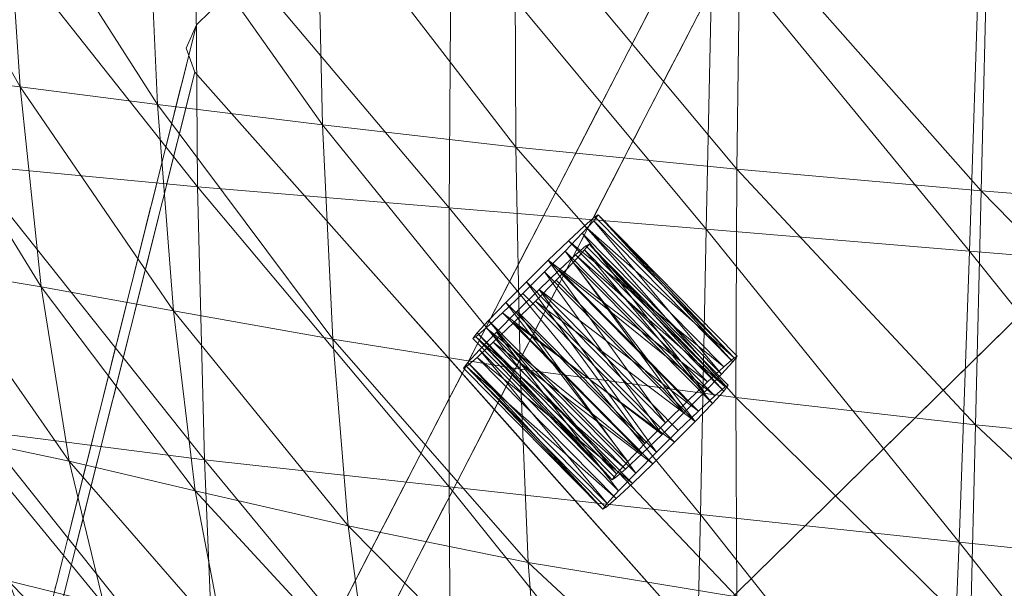
# Model space of a CAD drawing. Units: inches. Extents: x 0 to 204, y 0 to 264.
# Drawn here: x 89 to 91, y 155 to 156 of the extents above; entities that cross this region are included whole.
import ezdxf

# ---------------------------------------------------------------- set-up
doc = ezdxf.new("R2010")
doc.units = ezdxf.units.IN
doc.header["$MEASUREMENT"] = 0
doc.layers.get('0').update_dxf_attribs({"color": 10})

# ---------------------------------------------------------------- blocks, each defined once
blk = doc.blocks.new('CIAO-5U-3D')
at = {"lineweight": 18}
for points, invisible_edges in [([(-4.9405, -7.9255, 28.313), (-5.89, -6.8648, 28.313), (-7.5285, -8.4741, 28.313), (-6.5791, -9.5348, 28.313)], 5), ([(-7.0443, -8.5012, 18.3032), (-6.2405, -7.5443, 21.6398), (-6.4158, -7.884, 18.3032)], 13), ([(-7.5842, -8.6963, 24.9764), (-7.5285, -8.4741, 28.313), (-6.8603, -7.8178, 28.313)], 12), ([(-6.591, -8.2237, 14.9667), (-7.1191, -8.7293, 15.2237), (-6.4158, -7.884, 18.3032)], 3), ([(-6.591, -8.2237, 14.9667), (-6.785, -8.5997, 11.2735), (-7.2543, -9.017, 12.1389)], 14), ([(-7.0218, -8.2367, 23.1298), (-7.6459, -8.9423, 21.2832), (-7.5842, -8.6963, 24.9764)], 13), ([(-6.723, -8.6581, 10.7305), (-6.5385, -8.3005, 14.2427), (-6.3406, -8.6707, 13.3293)], 14), ([(-6.7208, -8.4752, 12.4961), (-6.7092, -8.4529, 12.7158), (-6.6902, -8.4605, 12.4773), (-6.7323, -8.4976, 12.2764)], 6), ([(-6.6302, -8.4784, 12.4961), (-6.6418, -8.5007, 12.2764), (-6.6587, -8.4623, 12.4773), (-6.6187, -8.456, 12.7158)], 6), ([(-7.5285, -8.4741, 28.313), (-7.5472, -8.5165, 28.313), (-7.5315, -8.5602, 28.313), (-6.5791, -9.5348, 28.313)], 12), ([(-7.5472, -8.5165, 28.313), (-7.5285, -8.4741, 28.313), (-7.5322, -8.4887, 28.0933)], 12), ([(-7.5359, -8.5034, 27.8736), (-7.5472, -8.515, 27.9835), (-7.5322, -8.4887, 28.0933)], 3), ([(-6.7439, -8.52, 12.0567), (-6.7323, -8.4976, 12.2764), (-6.7136, -8.5036, 12.0567), (-6.7554, -8.5423, 11.837)], 6), ([(-6.6798, -8.5032, 12.0755), (-6.6418, -8.5007, 12.2764), (-6.6533, -8.5231, 12.0567), (-6.6649, -8.5455, 11.837)], 9), ([(-7.5432, -8.5326, 27.4343), (-7.5469, -8.5472, 27.2146), (-7.5598, -8.5613, 27.4696), (-7.5395, -8.518, 27.6539)], 6), ([(-7.5582, -8.5604, 27.6539), (-7.5359, -8.5034, 27.8736), (-7.5395, -8.518, 27.6539)], 13), ([(-7.5315, -8.5602, 28.313), (-7.5472, -8.5165, 28.313), (-7.5352, -8.5748, 28.0933)], 2), ([(-7.5505, -8.5619, 26.9949), (-7.5542, -8.5765, 26.7752), (-7.5674, -8.5916, 27.0303), (-7.5469, -8.5472, 27.2146)], 6), ([(-7.5352, -8.5748, 28.0933), (-7.5527, -8.5421, 27.9835), (-7.5388, -8.5894, 27.8736)], 3), ([(-6.7344, -8.5461, 11.6361), (-6.7785, -8.5871, 11.3977), (-6.7669, -8.5647, 11.6174), (-6.7554, -8.5423, 11.837)], 9), ([(-6.7029, -8.5479, 11.6361), (-6.6649, -8.5455, 11.837), (-6.6764, -8.5678, 11.6174), (-6.6879, -8.5902, 11.3977)], 9), ([(-7.5315, -8.5602, 28.313), (-7.5901, -8.7941, 24.8008), (-7.2841, -9.0718, 25.5884)], 14), ([(-7.5425, -8.6041, 27.6539), (-7.5388, -8.5894, 27.8736), (-7.5582, -8.5604, 27.6539)], 14), ([(-6.6696, -9.5317, 28.313), (-6.625, -9.5527, 28.313), (-6.5791, -9.5348, 28.313), (-7.5315, -8.5602, 28.313)], 4), ([(-7.2841, -9.0718, 25.5884), (-7.203, -8.9305, 28.313), (-7.5315, -8.5602, 28.313)], 13), ([(-7.5579, -8.5911, 26.5555), (-7.5615, -8.6058, 26.3359), (-7.5746, -8.6201, 26.5555), (-7.5542, -8.5765, 26.7752)], 6), ([(-7.5462, -8.6187, 27.4343), (-7.5425, -8.6041, 27.6539), (-7.5596, -8.5895, 27.4696), (-7.5498, -8.6333, 27.2146)], 6), ([(-6.7592, -8.5874, 11.2399), (-6.8016, -8.6318, 10.9583), (-6.79, -8.6094, 11.178), (-6.7785, -8.5871, 11.3977)], 9), ([(-5.6089, -8.582, 28.313), (-6.094, -9.0584, 28.313), (-6.2946, -9.4289, 23.3072)], 14), ([(-7.5615, -8.6058, 26.3359), (-7.5652, -8.6204, 26.1162), (-7.5802, -8.6482, 26.3359)], 14), ([(-6.979, -8.9757, 7.5804), (-7.2864, -9.2111, 8.9021), (-6.785, -8.5997, 11.2735)], 3), ([(-6.6995, -8.6126, 11.178), (-6.711, -8.6349, 10.9583), (-6.7291, -8.5918, 11.1968), (-6.6879, -8.5902, 11.3977)], 6), ([(-7.582, -8.6509, 26.0063), (-7.5652, -8.6204, 26.1162), (-7.5689, -8.635, 25.8965)], 13), ([(-7.5572, -8.6626, 26.7752), (-7.5535, -8.6479, 26.9949), (-7.5729, -8.6189, 26.7752)], 14), ([(-7.565, -8.6164, 27.1047), (-7.5535, -8.6479, 26.9949), (-7.5498, -8.6333, 27.2146)], 13), ([(-7.5904, -8.6831, 25.6415), (-7.5689, -8.635, 25.8965), (-7.5725, -8.6497, 25.6768), (-7.5762, -8.6643, 25.4572)], 9), ([(-6.7805, -8.6356, 10.7574), (-6.8246, -8.6765, 10.519), (-6.8131, -8.6542, 10.7386), (-6.8016, -8.6318, 10.9583)], 9), ([(-6.7226, -8.6573, 10.7386), (-6.7341, -8.6797, 10.519), (-6.7491, -8.6374, 10.7574), (-6.711, -8.6349, 10.9583)], 6), ([(-7.5754, -8.6527, 26.5202), (-7.5645, -8.6918, 26.3359), (-7.5608, -8.6772, 26.5555), (-7.5572, -8.6626, 26.7752)], 9), ([(-6.9075, -9.0157, 7.2184), (-6.723, -8.6581, 10.7305), (-6.5914, -9.2356, 8.066), (-6.9997, -9.1945, 5.4623)], 6), ([(-7.5951, -8.7024, 25.2728), (-7.5762, -8.6643, 25.4572), (-7.5799, -8.6789, 25.2375), (-7.5835, -8.6935, 25.0178)], 9), ([(-7.5682, -8.7065, 26.1162), (-7.5645, -8.6918, 26.3359), (-7.584, -8.6756, 26.0808), (-7.5718, -8.7211, 25.8965)], 6), ([(-6.8053, -8.6769, 10.3612), (-6.8477, -8.7213, 10.0796), (-6.8362, -8.6989, 10.2993), (-6.8246, -8.6765, 10.519)], 9), ([(-7.5872, -8.7082, 24.7981), (-7.5909, -8.7228, 24.5784), (-7.6039, -8.7371, 24.7981), (-7.5835, -8.6935, 25.0178)], 6), ([(-6.7456, -8.702, 10.2993), (-6.7572, -8.7244, 10.0796), (-6.7753, -8.6812, 10.3181), (-6.7341, -8.6797, 10.519)], 6), ([(-7.5901, -8.7112, 25.6415), (-7.5792, -8.7504, 25.4572), (-7.5755, -8.7357, 25.6768), (-7.5718, -8.7211, 25.8965)], 9), ([(-7.5945, -8.7374, 24.3588), (-7.5982, -8.7521, 24.1391), (-7.6112, -8.7664, 24.3588), (-7.5909, -8.7228, 24.5784)], 6), ([(-6.8593, -8.7436, 9.8599), (-6.8477, -8.7213, 10.0796), (-6.8316, -8.7295, 9.8411), (-6.8708, -8.766, 9.6403)], 6), ([(-6.7687, -8.7468, 9.8599), (-6.7803, -8.7691, 9.6403), (-6.7978, -8.7283, 9.8599), (-6.7572, -8.7244, 10.0796)], 6), ([(-7.7045, -9.1763, 17.7684), (-7.6459, -8.9423, 21.2832), (-7.3547, -8.7446, 19.5258)], 14), ([(-7.5828, -8.765, 25.2375), (-7.5792, -8.7504, 25.4572), (-7.5975, -8.735, 25.2375), (-7.5865, -8.7796, 25.0178)], 6), ([(-7.6019, -8.7667, 23.9194), (-7.6055, -8.7813, 23.6997), (-7.6185, -8.7954, 23.9547), (-7.5982, -8.7521, 24.1391)], 6), ([(-6.8823, -8.7884, 9.4206), (-6.8708, -8.766, 9.6403), (-6.8515, -8.7735, 9.4018), (-6.8939, -8.8107, 9.2009)], 6), ([(-7.6092, -8.796, 23.48), (-7.6129, -8.8106, 23.2604), (-7.626, -8.8257, 23.5154), (-7.6055, -8.7813, 23.6997)], 6), ([(-7.6048, -8.7698, 24.7628), (-7.5938, -8.8089, 24.5784), (-7.5902, -8.7942, 24.7981), (-7.5865, -8.7796, 25.0178)], 9), ([(-6.8215, -8.7802, 9.3587), (-6.7803, -8.7691, 9.6403), (-6.7918, -8.7915, 9.4206), (-6.8033, -8.8139, 9.2009)], 9), ([(-7.6487, -9.028, 21.2887), (-7.4448, -9.1016, 23.1178), (-7.5901, -8.7941, 24.8008)], 3), ([(-7.6121, -8.799, 24.3234), (-7.6012, -8.8381, 24.1391), (-7.5975, -8.8235, 24.3588), (-7.5938, -8.8089, 24.5784)], 9), ([(-7.6318, -8.8487, 23.076), (-7.6129, -8.8106, 23.2604), (-7.6165, -8.8252, 23.0407), (-7.6202, -8.8399, 22.821)], 9), ([(-6.9054, -8.8331, 8.9812), (-6.8939, -8.8107, 9.2009), (-6.8748, -8.8183, 8.9624), (-6.9169, -8.8555, 8.7615)], 6), ([(-6.8149, -8.8362, 8.9812), (-6.8264, -8.8586, 8.7615), (-6.8433, -8.8202, 8.9624), (-6.8033, -8.8139, 9.2009)], 6), ([(-7.6202, -8.8399, 22.821), (-7.6239, -8.8545, 22.6013), (-7.6389, -8.8823, 22.821)], 14), ([(-7.6048, -8.8528, 23.9194), (-7.6012, -8.8381, 24.1391), (-7.6182, -8.8236, 23.9547), (-7.6085, -8.8674, 23.6997)], 6), ([(-7.6406, -8.885, 22.4915), (-7.6239, -8.8545, 22.6013), (-7.6275, -8.8691, 22.3816)], 13), ([(-7.6158, -8.8967, 23.2604), (-7.6122, -8.882, 23.48), (-7.6315, -8.853, 23.2604)], 14), ([(-7.6236, -8.8505, 23.5899), (-7.6122, -8.882, 23.48), (-7.6085, -8.8674, 23.6997)], 13), ([(-6.9285, -8.8778, 8.5419), (-6.9169, -8.8555, 8.7615), (-6.8976, -8.863, 8.5231), (-6.94, -8.9002, 8.3222)], 6), ([(-7.649, -8.9172, 22.1266), (-7.6275, -8.8691, 22.3816), (-7.6312, -8.8837, 22.162), (-7.6349, -8.8984, 21.9423)], 9), ([(-6.8676, -8.8697, 8.48), (-6.8264, -8.8586, 8.7615), (-6.838, -8.881, 8.5419), (-6.8495, -8.9033, 8.3222)], 9), ([(-7.6195, -8.9113, 23.0407), (-7.6158, -8.8967, 23.2604), (-7.6342, -8.8813, 23.0407), (-7.6232, -8.9259, 22.821)], 6), ([(-7.6385, -8.913, 21.7226), (-7.6422, -8.9276, 21.5029), (-7.6538, -8.9365, 21.7579), (-7.6349, -8.8984, 21.9423)], 6), ([(-7.6268, -8.9406, 22.6013), (-7.6232, -8.9259, 22.821), (-7.6426, -8.9097, 22.566), (-7.6305, -8.9552, 22.3816)], 6), ([(-6.9516, -8.9226, 8.1025), (-6.94, -8.9002, 8.3222), (-6.921, -8.9078, 8.0837), (-6.9631, -8.9449, 7.8828)], 6), ([(-6.861, -8.9257, 8.1025), (-6.8726, -8.9481, 7.8828), (-6.8895, -8.9096, 8.0837), (-6.8495, -8.9033, 8.3222)], 6), ([(-7.6611, -8.9657, 21.3186), (-7.6422, -8.9276, 21.5029), (-7.6459, -8.9423, 21.2832), (-7.6495, -8.9569, 21.0636)], 9), ([(-7.6488, -8.9453, 22.1266), (-7.6378, -8.9844, 21.9423), (-7.6342, -8.9698, 22.162), (-7.6305, -8.9552, 22.3816)], 9), ([(-6.9363, -9.2311, 28.313), (-7.203, -8.9305, 28.313), (-7.0274, -9.3605, 25.5951), (-6.6696, -9.5317, 28.313)], 6), ([(-6.9746, -8.9673, 7.6631), (-6.9631, -8.9449, 7.8828), (-6.9444, -8.9509, 7.6631), (-6.9862, -8.9897, 7.4435)], 6), ([(-7.6532, -8.9715, 20.8439), (-7.6569, -8.9862, 20.6242), (-7.6699, -9.0005, 20.8439), (-7.6495, -8.9569, 21.0636)], 6), ([(-6.9106, -8.9505, 7.6819), (-6.8726, -8.9481, 7.8828), (-6.8841, -8.9704, 7.6631), (-6.8956, -8.9928, 7.4435)], 9), ([(-7.7045, -9.1763, 17.7684), (-7.409, -8.9745, 16.0109), (-7.7632, -9.4104, 14.2535)], 3), ([(-7.6415, -8.9991, 21.7226), (-7.6378, -8.9844, 21.9423), (-7.6562, -8.9691, 21.7226), (-7.6452, -9.0137, 21.5029)], 6), ([(-7.1917, -9.3881, 3.5306), (-7.449, -9.5388, 5.5555), (-6.979, -8.9757, 7.5804)], 3), ([(-7.6605, -9.0008, 20.4045), (-7.6642, -9.0154, 20.1849), (-7.6758, -9.0243, 20.4399), (-7.6569, -8.9862, 20.6242)], 6), ([(-7.6488, -9.0283, 21.2832), (-7.6452, -9.0137, 21.5029), (-7.6635, -8.9983, 21.2832), (-7.6525, -9.043, 21.0636)], 6), ([(-6.97, -8.9979, 7.205), (-7.0093, -9.0344, 7.0041), (-6.9977, -9.012, 7.2238), (-6.9862, -8.9897, 7.4435)], 9), ([(-6.9072, -9.0152, 7.2238), (-6.9187, -9.0375, 7.0041), (-6.9362, -8.9967, 7.2238), (-6.8956, -8.9928, 7.4435)], 6), ([(-7.6678, -9.03, 19.9652), (-7.6715, -9.0447, 19.7455), (-7.6847, -9.0598, 20.0005), (-7.6642, -9.0154, 20.1849)], 6), ([(-7.4051, -9.3847, 20.3274), (-7.6487, -9.028, 21.2887), (-7.7074, -9.2622, 17.7711)], 13), ([(-7.6707, -9.0331, 20.8086), (-7.6598, -9.0722, 20.6242), (-7.6561, -9.0576, 20.8439), (-7.6525, -9.043, 21.0636)], 9), ([(-7.0208, -9.0568, 6.7844), (-7.0093, -9.0344, 7.0041), (-6.9931, -9.0427, 6.7656), (-7.0323, -9.0791, 6.5647)], 6), ([(-7.6752, -9.0593, 19.5258), (-7.6788, -9.0739, 19.3061), (-7.6918, -9.088, 19.5611), (-7.6715, -9.0447, 19.7455)], 6), ([(-7.6635, -9.0869, 20.4045), (-7.6598, -9.0722, 20.6242), (-7.6779, -9.0523, 20.4399), (-7.6671, -9.1015, 20.1849)], 6), ([(-6.9303, -9.0599, 6.7844), (-6.9418, -9.0823, 6.5647), (-6.9593, -9.0414, 6.7844), (-6.9187, -9.0375, 7.0041)], 6), ([(-6.094, -9.0584, 28.313), (-6.5791, -9.5348, 28.313), (-6.6594, -9.7293, 24.9758)], 12), ([(-7.6825, -9.0886, 19.0865), (-7.6862, -9.1032, 18.8668), (-7.6994, -9.1183, 19.1218), (-7.6788, -9.0739, 19.3061)], 6), ([(-7.6745, -9.1307, 19.7455), (-7.6708, -9.1161, 19.9652), (-7.6902, -9.0871, 19.7455)], 14), ([(-7.6823, -9.0846, 20.075), (-7.6708, -9.1161, 19.9652), (-7.6671, -9.1015, 20.1849)], 13), ([(-7.0113, -9.0829, 6.3639), (-7.0554, -9.1239, 6.1254), (-7.0439, -9.1015, 6.3451), (-7.0323, -9.0791, 6.5647)], 9), ([(-6.9798, -9.0847, 6.3639), (-6.9418, -9.0823, 6.5647), (-6.9533, -9.1046, 6.3451), (-6.9649, -9.127, 6.1254)], 9), ([(-7.6898, -9.1178, 18.6471), (-7.6935, -9.1325, 18.4274), (-7.7051, -9.1413, 18.6824), (-7.6862, -9.1032, 18.8668)], 6), ([(-7.6781, -9.1454, 19.5258), (-7.6745, -9.1307, 19.7455), (-7.6916, -9.1162, 19.5611), (-7.6818, -9.16, 19.3061)], 6), ([(-7.0361, -9.1242, 5.9676), (-7.0785, -9.1686, 5.686), (-7.067, -9.1462, 5.9057), (-7.0554, -9.1239, 6.1254)], 9), ([(-7.6972, -9.1471, 18.2077), (-7.7122, -9.1749, 18.4274), (-7.6935, -9.1325, 18.4274)], 3), ([(-7.697, -9.1431, 19.1963), (-7.6855, -9.1746, 19.0865), (-7.6818, -9.16, 19.3061)], 13), ([(-6.9764, -9.1494, 5.9057), (-6.988, -9.1717, 5.686), (-7.006, -9.1286, 5.9245), (-6.9649, -9.127, 6.1254)], 6), ([(-7.714, -9.1776, 18.0979), (-7.6972, -9.1471, 18.2077), (-7.7008, -9.1617, 17.9881)], 13), ([(-7.6855, -9.1746, 19.0865), (-7.7049, -9.1456, 18.8668), (-7.6891, -9.1893, 18.8668)], 3), ([(-7.7223, -9.2098, 17.7331), (-7.7008, -9.1617, 17.9881), (-7.7045, -9.1763, 17.7684), (-7.7082, -9.191, 17.5487)], 9), ([(-7.6928, -9.2039, 18.6471), (-7.6891, -9.1893, 18.8668), (-7.7075, -9.1739, 18.6471), (-7.6965, -9.2185, 18.4274)], 6), ([(-7.0624, -9.1769, 5.4476), (-7.1016, -9.2133, 5.2467), (-7.09, -9.191, 5.4663), (-7.0785, -9.1686, 5.686)], 9), ([(-6.9995, -9.1941, 5.4663), (-7.011, -9.2165, 5.2467), (-7.0285, -9.1756, 5.4664), (-6.988, -9.1717, 5.686)], 6), ([(-7.7118, -9.2056, 17.329), (-7.7269, -9.2334, 17.5487), (-7.7082, -9.191, 17.5487)], 3), ([(-6.6648, -9.6063, 5.2496), (-7.092, -9.3733, 3.7062), (-6.9997, -9.1945, 5.4623)], 13), ([(-7.7286, -9.2362, 17.2192), (-7.7118, -9.2056, 17.329), (-7.7155, -9.2202, 17.1093)], 13), ([(-7.7001, -9.2332, 18.2077), (-7.6965, -9.2185, 18.4274), (-7.7159, -9.2023, 18.1724), (-7.7038, -9.2478, 17.9881)], 6), ([(-7.1131, -9.2357, 5.027), (-7.1016, -9.2133, 5.2467), (-7.0823, -9.2209, 5.0082), (-7.1246, -9.2581, 4.8073)], 6), ([(-7.737, -9.2683, 16.8543), (-7.7155, -9.2202, 17.1093), (-7.7192, -9.2349, 16.8897), (-7.7228, -9.2495, 16.67)], 9), ([(-7.0523, -9.2275, 4.9651), (-7.011, -9.2165, 5.2467), (-7.0226, -9.2388, 5.027), (-7.0341, -9.2612, 4.8073)], 9), ([(-7.8218, -9.6445, 10.7386), (-7.7632, -9.4104, 14.2535), (-7.5155, -9.2339, 12.9261)], 14), ([(-7.7265, -9.2641, 16.4503), (-7.7302, -9.2788, 16.2306), (-7.7432, -9.2931, 16.4503), (-7.7228, -9.2495, 16.67)], 6), ([(-7.7221, -9.2379, 17.7331), (-7.7111, -9.2771, 17.5487), (-7.7075, -9.2624, 17.7684), (-7.7038, -9.2478, 17.9881)], 9), ([(-5.9932, -9.5688, 10.7386), (-5.7827, -9.2402, 14.2535), (-6.1321, -9.6294, 12.9244)], 14), ([(-7.7074, -9.2622, 17.7711), (-7.7661, -9.4965, 14.2535), (-7.5295, -9.6056, 16.099)], 14), ([(-7.7148, -9.2917, 17.329), (-7.7111, -9.2771, 17.5487), (-7.7306, -9.2608, 17.2937), (-7.7185, -9.3063, 17.1093)], 6), ([(-7.1362, -9.2804, 4.5876), (-7.1246, -9.2581, 4.8073), (-7.1056, -9.2657, 4.5688), (-7.1477, -9.3028, 4.368)], 6), ([(-7.0457, -9.2836, 4.5876), (-7.0572, -9.3059, 4.368), (-7.0741, -9.2675, 4.5688), (-7.0341, -9.2612, 4.8073)], 6), ([(-7.7338, -9.2934, 16.0109), (-7.7375, -9.308, 15.7913), (-7.7505, -9.3221, 16.0463), (-7.7302, -9.2788, 16.2306)], 6), ([(-7.7367, -9.2964, 16.8543), (-7.7258, -9.3356, 16.67), (-7.7221, -9.3209, 16.8897), (-7.7185, -9.3063, 17.1093)], 9), ([(-7.1593, -9.3252, 4.1483), (-7.1477, -9.3028, 4.368), (-7.129, -9.3088, 4.1483), (-7.1708, -9.3475, 3.9286)], 6), ([(-7.7412, -9.3227, 15.5716), (-7.7448, -9.3373, 15.3519), (-7.758, -9.3524, 15.6069), (-7.7375, -9.308, 15.7913)], 6), ([(-7.0952, -9.3084, 4.1671), (-7.0572, -9.3059, 4.368), (-7.0687, -9.3283, 4.1483), (-7.0803, -9.3507, 3.9286)], 9), ([(-7.7485, -9.3519, 15.1322), (-7.7522, -9.3665, 14.9126), (-7.7651, -9.3806, 15.1676), (-7.7448, -9.3373, 15.3519)], 6), ([(-7.7441, -9.3257, 16.415), (-7.7331, -9.3648, 16.2306), (-7.7295, -9.3502, 16.4503), (-7.7258, -9.3356, 16.67)], 9), ([(-7.7368, -9.3795, 16.0109), (-7.7331, -9.3648, 16.2306), (-7.7502, -9.3503, 16.0463), (-7.7405, -9.3941, 15.7913)], 6), ([(-7.1823, -9.3699, 3.7089), (-7.1708, -9.3475, 3.9286), (-7.1521, -9.3535, 3.7089), (-7.1939, -9.3923, 3.4892)], 6), ([(-7.1183, -9.3531, 3.7277), (-7.0803, -9.3507, 3.9286), (-7.0918, -9.373, 3.7089), (-7.1034, -9.3954, 3.4892)], 9), ([(-7.7558, -9.3812, 14.6929), (-7.7595, -9.3958, 14.4732), (-7.774, -9.4175, 14.6929), (-7.7522, -9.3665, 14.9126)], 6), ([(-7.2764, -9.7309, 0.194), (-7.092, -9.3733, 3.7062), (-6.9687, -9.7383, 2.3028)], 14), ([(-6.6696, -9.5317, 28.313), (-7.0274, -9.3605, 25.5951), (-6.7543, -9.7367, 24.7954)], 3), ([(-7.7441, -9.4087, 15.5716), (-7.7635, -9.3797, 15.3519), (-7.7478, -9.4234, 15.3519)], 3), ([(-7.7556, -9.3772, 15.6814), (-7.7441, -9.4087, 15.5716), (-7.7405, -9.3941, 15.7913)], 13), ([(-7.6242, -9.9802, 0.194), (-7.1917, -9.3881, 3.5306), (-7.367, -9.7278, 0.194)], 1), ([(-7.1778, -9.4005, 3.2508), (-7.217, -9.437, 3.0499), (-7.2054, -9.4146, 3.2696), (-7.1939, -9.3923, 3.4892)], 9), ([(-7.7595, -9.3958, 14.4732), (-7.7632, -9.4104, 14.2535), (-7.7794, -9.443, 14.4026)], 14), ([(-7.7632, -9.4104, 14.2535), (-7.7668, -9.4251, 14.0338), (-7.7787, -9.4384, 14.126)], 14), ([(-7.7515, -9.438, 15.1322), (-7.7478, -9.4234, 15.3519), (-7.7649, -9.4088, 15.1676), (-7.7551, -9.4526, 14.9126)], 6), ([(-7.1149, -9.4178, 3.2696), (-7.1264, -9.4401, 3.0499), (-7.1439, -9.3993, 3.2696), (-7.1034, -9.3954, 3.4892)], 6), ([(-7.7705, -9.4397, 13.8142), (-7.7819, -9.4511, 13.9297), (-7.7668, -9.4251, 14.0338)], 3), ([(-6.2946, -9.4289, 23.3072), (-6.6594, -9.7293, 24.9758), (-6.7397, -9.9238, 21.6385)], 13), ([(-7.7882, -9.4724, 13.7456), (-7.7705, -9.4397, 13.8142), (-7.7742, -9.4543, 13.5945)], 13), ([(-7.7588, -9.4672, 14.6929), (-7.7551, -9.4526, 14.9126), (-7.77, -9.4367, 14.8029)], 14), ([(-7.1959, -9.4408, 2.849), (-7.24, -9.4817, 2.6105), (-7.2285, -9.4594, 2.8302), (-7.217, -9.437, 3.0499)], 9), ([(-7.138, -9.4625, 2.8302), (-7.1495, -9.4849, 2.6105), (-7.1645, -9.4426, 2.849), (-7.1264, -9.4401, 3.0499)], 6), ([(-6.2008, -9.8114, 7.2238), (-6.2741, -9.4335, 9.0577), (-5.9903, -9.4828, 10.7386)], 3), ([(-7.7778, -9.469, 13.3748), (-7.79, -9.4834, 13.4493), (-7.7742, -9.4543, 13.5945)], 3), ([(-7.7737, -9.4513, 14.583), (-7.7625, -9.4819, 14.4732), (-7.7588, -9.4672, 14.6929)], 13), ([(-7.8218, -9.6445, 10.7386), (-7.5634, -9.4732, 9.0979), (-7.8805, -9.8786, 7.2238)], 3), ([(-7.7931, -9.4957, 13.265), (-7.7778, -9.469, 13.3748), (-7.7815, -9.4836, 13.1551)], 13), ([(-7.7769, -9.4712, 14.328), (-7.7661, -9.4965, 14.2535), (-7.7625, -9.4819, 14.4732)], 13), ([(-7.2208, -9.482, 2.4528), (-7.2631, -9.5265, 2.1712), (-7.2516, -9.5041, 2.3908), (-7.24, -9.4817, 2.6105)], 9), ([(-7.7852, -9.4982, 12.9354), (-7.7962, -9.508, 13.0806), (-7.7815, -9.4836, 13.1551)], 3), ([(-7.7661, -9.4965, 14.2535), (-7.78, -9.4835, 14.1437), (-7.7698, -9.5111, 14.0338)], 3), ([(-7.161, -9.5072, 2.3908), (-7.1726, -9.5296, 2.1712), (-7.1907, -9.4864, 2.4097), (-7.1495, -9.4849, 2.6105)], 6)]:
    blk.add_3dface(points, dxfattribs=dict(at, invisible_edges=invisible_edges))
at = {"lineweight": 9}
mesh = blk.add_polyface(dxfattribs=at)
corners = [(-6.5915, 3.7924, 9.7444), (-6.7008, 3.6869, 9.7444), (-6.6908, 3.6783, 9.8172), (-6.7008, 3.6905, 9.8899), (-6.5815, 3.7839, 9.8172), (-6.5915, 3.7961, 9.8899), (-6.7295, 3.7217, 9.9515), (-6.7008, 3.7092, 10.6312), (-6.5815, 3.8026, 10.5585), (-6.6908, 3.697, 10.5585), (-6.5697, -9.1313, 10.1494), (-6.8409, -8.8917, 10.18), (-6.8222, -8.8755, 10.1363), (-6.8164, -8.8723, 10.0867), (-6.8245, -8.8828, 10.0371), (-6.5719, -9.1386, 10.0502), (-6.6015, -9.122, 10.9444), (-6.8907, -8.9014, 10.9485), (-6.854, -8.8661, 10.9313), (-6.8245, -8.8387, 10.8989), (-6.572, -9.0945, 10.912), (-6.8058, -8.8224, 10.8553), (-6.5533, -9.0783, 10.8684), (-6.8001, -8.8193, 10.8057), (-6.5556, -9.0856, 10.7692), (-6.8081, -8.8298, 10.7561), (-6.8288, -8.8525, 10.7125), (-6.5763, -9.1083, 10.7256), (-6.6073, -9.1405, 10.6932), (-6.8598, -8.8847, 10.6801), (3.1525, -1.1624, 27.1057), (-3.1506, -1.1624, 27.1057), (-3.1506, -1.2606, 27.0821), (3.1525, -1.0892, 27.1752), (-3.1506, -1.0892, 27.1752), (3.1525, -1.0605, 27.272), (-3.1506, -1.0605, 27.272), (3.1525, -1.0841, 27.3702), (-3.1506, -1.0841, 27.3702), (3.1525, -1.1536, 27.4435), (-3.1506, -1.1536, 27.4435), (3.1525, -1.2504, 27.4721), (-3.1506, -1.2504, 27.4721), (3.1525, -1.3486, 27.4486), (-3.1506, -1.3486, 27.4486), (3.1525, -1.4219, 27.379), (-3.1506, -1.4219, 27.379), (3.1525, -1.4506, 27.2822), (-3.1506, -1.4506, 27.2822), (3.1525, -1.427, 27.184), (-3.1506, -1.427, 27.184), (3.1525, -1.3575, 27.1108), (-3.1506, -1.3575, 27.1108), (3.1525, -1.2606, 27.0821), (3.1525, -2.7211, 27.2128), (-3.1506, -2.7211, 27.2128), (-3.1506, -2.8193, 27.1892), (3.1525, -2.6479, 27.2823), (-3.1506, -2.6479, 27.2823), (3.1525, -2.6192, 27.3792), (-3.1506, -2.6192, 27.3792), (3.1525, -2.6428, 27.4774), (-3.1506, -2.6428, 27.4774), (3.1525, -2.7123, 27.5506), (-3.1506, -2.7123, 27.5506), (3.1525, -2.8091, 27.5793), (-3.1506, -2.8091, 27.5793), (3.1525, -2.9073, 27.5557), (-3.1506, -2.9073, 27.5557), (3.1525, -2.9806, 27.4862), (-3.1506, -2.9806, 27.4862), (3.1525, -3.0092, 27.3894), (-3.1506, -3.0092, 27.3894), (3.1525, -2.9857, 27.2912), (-3.1506, -2.9857, 27.2912), (3.1525, -2.9162, 27.2179), (-3.1506, -2.9162, 27.2179), (3.1525, -2.8193, 27.1892), (-0.8769, 0.625, 26.9592), (-0.8769, -5.018, 27.3538), (-0.7794, -5.0199, 27.3277), (-0.7794, 0.6231, 26.9331), (-0.9484, -5.0131, 27.425), (-0.9484, 0.6299, 27.0304), (-0.9745, 0.6367, 27.1277), (-0.9745, -5.0063, 27.5223), (-0.9484, 0.6435, 27.225), (-0.9484, -4.9995, 27.6196), (-0.8769, -4.9945, 27.6909), (-0.8769, 0.6485, 27.2963), (-0.7794, 0.6504, 27.3223), (-0.7794, -4.9926, 27.7169), (-0.6818, 0.6485, 27.2963), (-0.6818, -4.9945, 27.6909), (-0.6104, 0.6435, 27.225), (-0.6104, -4.9995, 27.6196), (-0.5843, 0.6367, 27.1277), (-0.5843, -5.0063, 27.5223), (-0.6104, 0.6299, 27.0304), (-0.6104, -5.0131, 27.425), (-0.6818, 0.625, 26.9592), (-0.6818, -5.018, 27.3538)]
mesh.append_faces([[corners[k] for k in face] for face in [(3, 4, 2), (7, 8, 9), (10, 11, 12), (16, 17, 18), (24, 23, 25), (28, 26, 29), (78, 80, 81), (82, 78, 83), (83, 85, 82), (84, 87, 85), (88, 86, 89), (90, 88, 89), (92, 91, 90), (94, 93, 92), (95, 96, 97), (97, 98, 99), (100, 99, 98), (81, 101, 100)]], dxfattribs={"vtx0": -1})
mesh.append_faces([[corners[k] for k in face] for face in [(0, 1, 2), (5, 3, 6), (10, 12, 13), (13, 14, 15), (18, 19, 20), (19, 21, 22), (22, 21, 23), (25, 26, 27), (30, 31, 32), (33, 34, 31), (35, 36, 34), (37, 38, 36), (39, 40, 38), (41, 42, 40), (43, 44, 42), (45, 46, 44), (47, 48, 46), (49, 50, 48), (51, 52, 50), (53, 32, 52), (54, 55, 56), (57, 58, 55), (59, 60, 58), (61, 62, 60), (63, 64, 62), (65, 66, 64), (67, 68, 66), (69, 70, 68), (71, 72, 70), (73, 74, 72), (75, 76, 74), (77, 56, 76), (78, 79, 80), (82, 79, 78), (83, 84, 85), (84, 86, 87), (88, 87, 86), (90, 91, 88), (92, 93, 91), (94, 95, 93), (95, 94, 96), (97, 96, 98), (100, 101, 99), (81, 80, 101)]], dxfattribs={"vtx2": -1})
mesh = blk.add_polyface(dxfattribs=at)
corners = [(-7.5265, -8.7681, 29.6665), (-7.9396, -8.7289, 29.5981), (-7.9502, -8.2337, 29.6642), (-7.5306, -8.2609, 29.7547), (-7.0703, -8.8063, 29.7021), (-7.0665, -8.2884, 29.808), (-7.526, -7.7501, 29.813), (-7.0575, -7.766, 29.8817), (-7.9484, -7.7356, 29.703), (-8.2943, -8.2061, 29.526), (-6.1265, -8.8847, 29.7287), (-6.6038, -8.8452, 29.7209), (-6.5924, -8.3168, 29.8342), (-6.1089, -8.3461, 29.8424), (-6.5785, -7.7838, 29.9137), (-7.8486, -8.5868, 28.4724), (-7.5705, -8.9934, 28.423), (-7.5994, -8.6186, 28.4483), (-8.0478, -8.5633, 28.4871), (-8.0017, -8.9175, 28.4666), (-7.8101, -8.9494, 28.4502), (-7.8886, -7.7618, 28.4741), (-7.8748, -8.1877, 28.4789), (-7.6178, -8.2061, 28.4566), (-8.0803, -8.174, 28.4926), (-8.0988, -7.7585, 28.4874), (-7.2998, -8.656, 28.4179), (-7.3096, -8.2283, 28.4285), (-7.6257, -7.7661, 28.4527), (-7.3113, -7.7727, 28.4257), (-6.951, -8.2535, 28.3972), (-6.9467, -7.7826, 28.3955), (-6.9495, -8.6962, 28.3847), (-7.2813, -9.0448, 28.3891), (-6.9416, -9.0988, 28.3524), (-6.5427, -8.2809, 28.3656), (-6.5485, -8.7362, 28.3517), (-6.1054, -8.7754, 28.3198), (-6.5334, -7.7972, 28.3645), (-6.0938, -8.3095, 28.3346), (-8.2339, -8.1658, 28.4952), (-8.1973, -8.551, 28.4893), (-8.1461, -8.9021, 28.4687)]
mesh.append_faces([[corners[k] for k in face] for face in [(0, 1, 2), (0, 2, 3), (4, 0, 3), (4, 3, 5), (5, 3, 6), (5, 6, 7), (3, 2, 8), (1, 9, 2), (9, 8, 2), (10, 11, 12), (13, 12, 14), (12, 5, 7), (12, 7, 14), (11, 4, 5), (11, 5, 12), (15, 16, 17), (18, 19, 20), (18, 20, 15), (21, 22, 23), (22, 15, 17), (22, 17, 23), (24, 18, 15), (24, 15, 22), (25, 24, 22), (23, 17, 26), (23, 26, 27), (28, 23, 27), (29, 27, 30), (29, 30, 31), (27, 26, 32), (27, 32, 30), (17, 33, 26), (26, 34, 32), (35, 36, 37), (30, 32, 36), (30, 36, 35), (31, 30, 35), (31, 35, 38), (38, 35, 39), (40, 18, 24), (41, 42, 19), (41, 19, 18)]])
mesh = blk.add_polyface(dxfattribs=at)
corners = [(-5.662, -9.4633, 29.5828), (-6.1455, -9.4131, 29.5775), (-6.1265, -8.8847, 29.7287), (-5.6383, -8.9247, 29.7315), (-5.6894, -9.9891, 29.383), (-6.1672, -9.9288, 29.3787), (-5.1629, -9.5115, 29.5847), (-5.1907, -10.0461, 29.3852), (-5.1385, -8.9635, 29.7297), (-5.6171, -8.3762, 29.8421), (-6.1089, -8.3461, 29.8424), (-6.0909, -7.8033, 29.9215), (-5.1167, -8.4061, 29.8357), (-5.0962, -7.8455, 29.9063), (-6.5924, -8.3168, 29.8342), (-6.6145, -9.3627, 29.5703), (-6.6038, -8.8452, 29.7209), (-6.5427, -8.2809, 28.3656), (-6.1054, -8.7754, 28.3198), (-6.0938, -8.3095, 28.3346), (-5.6142, -8.3384, 28.3048), (-5.6294, -8.8131, 28.2894), (-5.1308, -8.8493, 28.261), (-5.1144, -8.367, 28.2769), (-5.5989, -7.8349, 28.304), (-6.1156, -9.1998, 28.2832), (-5.6452, -9.2461, 28.2514), (-5.1486, -9.2897, 28.2217), (-5.6621, -9.6246, 28.1842), (-5.1687, -9.6753, 28.1523), (-6.1246, -9.5702, 28.2186), (-6.5485, -8.7362, 28.3517), (-6.5505, -9.1505, 28.3169), (-6.5485, -9.5117, 28.2555), (-6.1325, -9.8741, 28.1198), (-6.542, -9.8076, 28.1615), (-6.1404, -10.1203, 28.0004), (-5.7, -10.189, 27.957), (-5.6806, -9.936, 28.0813), (-5.1916, -9.9937, 28.0458), (-5.2157, -10.253, 27.9172)]
mesh.append_faces([[corners[k] for k in face] for face in [(0, 1, 2), (0, 2, 3), (4, 5, 1), (4, 1, 0), (4, 0, 6), (4, 6, 7), (6, 0, 3), (6, 3, 8), (9, 10, 11), (3, 2, 10), (3, 10, 9), (8, 3, 9), (8, 9, 12), (9, 13, 12), (2, 14, 10), (5, 15, 1), (1, 16, 2), (17, 18, 19), (20, 21, 22), (20, 22, 23), (19, 18, 21), (19, 21, 20), (24, 20, 23), (18, 25, 26), (18, 26, 21), (21, 26, 27), (21, 27, 22), (26, 28, 29), (26, 29, 27), (25, 30, 28), (25, 28, 26), (31, 25, 18), (32, 30, 25), (33, 34, 30), (35, 36, 34), (34, 36, 37), (34, 37, 38), (30, 34, 38), (30, 38, 28), (28, 38, 39), (28, 39, 29), (38, 40, 39)]])
mesh = blk.add_polyface(dxfattribs=at)
corners = [(-5.0504, -7.9863, 25.8835), (-5.0509, -7.9869, 25.894), (-5.0292, -7.9713, 25.897), (-4.9276, -7.8572, 28.2559), (-5.0335, -7.9701, 25.8722), (-5.0417, -7.9779, 25.8726), (-5.0423, -7.9629, 25.8545), (-5.0473, -7.9834, 25.8763), (-4.9485, -7.8618, 28.2559), (-5.0721, -7.9917, 25.8918), (-6.1923, -11.0351, 11.7315), (-5.3733, -10.0578, 11.7199), (0.001, -10.0578, 11.7199), (0.001, -10.0848, 10.5762), (-5.4011, -10.0929, 10.2348), (-6.224, -11.0746, 10.2492), (0.001, -11.0656, 10.5856), (0.001, -11.0931, 10.5902), (-6.2376, -11.1021, 10.2531), (0.001, -11.1124, 10.6016), (-6.2537, -11.1215, 10.2637), (-6.2723, -11.1328, 10.2808), (0.001, -11.1237, 10.6199), (-6.2935, -11.1361, 10.3046), (0.001, -11.127, 10.645), (0.001, -11.0626, 11.7283), (-6.2113, -11.0626, 11.7283), (-6.2296, -11.0825, 11.7178), (0.001, -11.0825, 11.7178), (-6.2472, -11.0947, 11.7002), (0.001, -11.0947, 11.7002), (0.001, -11.0993, 11.6752), (-6.2642, -11.0993, 11.6752), (-5.3616, -10.0304, 11.716), (-5.3522, -10.0111, 11.7051), (0.001, -10.0304, 11.716), (-5.345, -9.9997, 11.6871), (0.001, -10.0111, 11.7051), (-5.34, -9.9964, 11.6621), (0.001, -9.9997, 11.6871), (0.001, -10.0206, 10.631), (-5.3653, -10.0286, 10.2919), (-5.373, -10.0331, 10.2668), (0.001, -10.0251, 10.6062), (-5.3815, -10.0453, 10.2489), (0.001, -10.0573, 10.5787), (-5.3908, -10.0653, 10.2383)]
mesh.append_faces([[corners[k] for k in face] for face in [(0, 1, 2), (3, 2, 1), (4, 5, 2), (5, 4, 6), (5, 7, 2), (7, 0, 2), (8, 1, 9), (13, 14, 15), (13, 15, 16), (17, 16, 15), (17, 15, 18), (19, 17, 18), (19, 18, 20), (19, 20, 21), (19, 21, 22), (22, 21, 23), (22, 23, 24), (10, 25, 26), (40, 41, 42), (43, 42, 44), (45, 44, 46), (13, 46, 14)]])
mesh.append_faces([[corners[k] for k in face] for face in [(27, 25, 28), (29, 28, 30), (29, 31, 32), (32, 24, 23), (33, 12, 11), (34, 35, 33), (36, 37, 34), (38, 39, 36), (40, 38, 41)]], dxfattribs={"vtx0": -1})
mesh.append_faces([[corners[k] for k in face] for face in [(10, 11, 12), (27, 26, 25), (29, 27, 28), (29, 30, 31), (32, 31, 24)]], dxfattribs={"vtx2": -1})
mesh = blk.add_polyface(dxfattribs=at)
corners = [(-7.0702, -9.3127, 29.5592), (-7.5139, -9.2634, 29.5418), (-7.5265, -8.7681, 29.6665), (-7.9396, -8.7289, 29.5981), (-7.4939, -9.7416, 29.3759), (-7.8792, -9.6751, 29.3547), (-7.9158, -9.2121, 29.4968), (-7.0673, -9.8046, 29.3747), (-7.4673, -10.1975, 29.1642), (-7.8301, -10.1098, 29.1663), (-7.8486, -8.5868, 28.4724), (-7.8101, -8.9494, 28.4502), (-7.5705, -8.9934, 28.423), (-7.7595, -9.2658, 28.4079), (-7.5307, -9.3199, 28.3761), (-7.2537, -9.3833, 28.3368), (-7.2813, -9.0448, 28.3891), (-7.5994, -8.6186, 28.4483), (-7.6966, -9.526, 28.3413), (-7.6298, -9.7348, 28.2601), (-7.4266, -9.8036, 28.214), (-7.4797, -9.5877, 28.303), (-7.8696, -9.4831, 28.3649), (-7.7902, -9.6886, 28.2884), (-7.1775, -9.8843, 28.1582), (-7.2165, -9.6605, 28.2561), (-7.7103, -9.8473, 28.2065), (-7.5679, -9.8967, 28.1739), (-7.3804, -9.9745, 28.1192), (-7.5318, -10.0168, 28.0953), (-7.3536, -10.1068, 28.0296), (-7.646, -9.9491, 28.1407), (-7.5792, -10.1578, 27.992), (-7.7438, -10.0208, 28.0883), (-7.7907, -10.0568, 28.0554), (-7.6174, -10.2034, 27.9517), (-7.8271, -10.0854, 28.0273), (-7.3588, -10.207, 27.9564), (-7.5431, -10.0997, 28.0373), (-7.6915, -9.9816, 28.119), (-7.8105, -9.844, 28.2057)]
mesh.append_faces([[corners[k] for k in face] for face in [(0, 1, 2), (1, 3, 2), (4, 5, 6), (4, 6, 1), (7, 4, 1), (8, 9, 5), (8, 5, 4), (10, 11, 12), (11, 13, 14), (11, 14, 12), (12, 14, 15), (12, 15, 16), (17, 12, 16), (18, 19, 20), (18, 20, 21), (22, 23, 19), (22, 19, 18), (13, 18, 21), (13, 21, 14), (21, 20, 24), (14, 21, 25), (23, 26, 27), (23, 27, 19), (19, 27, 28), (19, 28, 20), (27, 29, 30), (27, 30, 28), (26, 31, 29), (26, 29, 27), (32, 33, 34), (32, 34, 35), (35, 34, 36), (37, 38, 32), (38, 39, 33), (38, 33, 32), (29, 31, 39), (29, 39, 38), (30, 29, 38), (30, 38, 37), (33, 39, 40), (39, 31, 26), (39, 26, 40)]])
mesh = blk.add_polyface(dxfattribs=at)
corners = [(-7.0702, -9.3127, 29.5592), (-7.5265, -8.7681, 29.6665), (-7.0703, -8.8063, 29.7021), (-7.0673, -9.8046, 29.3747), (-7.5139, -9.2634, 29.5418), (-6.1672, -9.9288, 29.3787), (-6.6258, -9.8671, 29.3757), (-6.6145, -9.3627, 29.5703), (-6.1455, -9.4131, 29.5775), (-6.6038, -8.8452, 29.7209), (-7.0631, -10.2793, 29.1439), (-7.4673, -10.1975, 29.1642), (-7.4939, -9.7416, 29.3759), (-6.1931, -10.4295, 29.1224), (-6.6393, -10.3564, 29.1303), (-7.2998, -8.656, 28.4179), (-7.2813, -9.0448, 28.3891), (-6.9416, -9.0988, 28.3524), (-7.2537, -9.3833, 28.3368), (-6.9269, -9.4494, 28.2949), (-6.9495, -8.6962, 28.3847), (-6.5505, -9.1505, 28.3169), (-6.5485, -8.7362, 28.3517), (-6.1156, -9.1998, 28.2832), (-6.5485, -9.5117, 28.2555), (-6.1246, -9.5702, 28.2186), (-7.2165, -9.6605, 28.2561), (-7.1775, -9.8843, 28.1582), (-6.8808, -9.9683, 28.1003), (-6.9046, -9.7365, 28.2069), (-7.4797, -9.5877, 28.303), (-7.5307, -9.3199, 28.3761), (-7.4266, -9.8036, 28.214), (-7.3804, -9.9745, 28.1192), (-7.1449, -10.0627, 28.0541), (-6.8614, -10.1532, 27.9874), (-7.3536, -10.1068, 28.0296), (-7.1268, -10.2029, 27.9551), (-6.5299, -10.238, 27.9277), (-6.5346, -10.0468, 28.048), (-6.542, -9.8076, 28.1615), (-6.1325, -9.8741, 28.1198), (-6.1404, -10.1203, 28.0004)]
mesh.append_faces([[corners[k] for k in face] for face in [(0, 1, 2), (3, 4, 0), (5, 6, 7), (8, 7, 9), (7, 0, 2), (7, 2, 9), (6, 3, 0), (6, 0, 7), (10, 11, 12), (10, 12, 3), (13, 6, 5), (14, 10, 3), (14, 3, 6), (15, 16, 17), (16, 18, 19), (16, 19, 17), (20, 17, 21), (20, 21, 22), (22, 21, 23), (21, 24, 25), (17, 19, 24), (17, 24, 21), (26, 27, 28), (26, 28, 29), (30, 27, 26), (31, 26, 18), (18, 26, 29), (18, 29, 19), (32, 33, 34), (32, 34, 27), (27, 34, 35), (27, 35, 28), (33, 36, 37), (33, 37, 34), (28, 35, 38), (28, 38, 39), (24, 40, 41), (40, 39, 42), (29, 28, 39), (29, 39, 40), (19, 29, 40), (19, 40, 24)]])
mesh = blk.add_polyface(dxfattribs=at)
corners = [(-7.9158, -9.2121, 29.4968), (-8.2802, -8.6873, 29.4805), (-7.9396, -8.7289, 29.5981), (-7.8792, -9.6751, 29.3547), (-8.2488, -9.156, 29.4023), (-7.5139, -9.2634, 29.5418), (-7.8301, -10.1098, 29.1663), (-8.1995, -9.6019, 29.2857), (-8.0017, -8.9175, 28.4666), (-7.9422, -9.2272, 28.4273), (-7.7595, -9.2658, 28.4079), (-7.8101, -8.9494, 28.4502), (-7.8696, -9.4831, 28.3649), (-7.6966, -9.526, 28.3413), (-7.9381, -9.8927, 28.1581), (-7.8821, -9.8661, 28.1849), (-7.9987, -9.6849, 28.2762), (-8.0626, -9.7032, 28.2542), (-8.1054, -9.7222, 28.233), (-7.978, -9.9166, 28.1334), (-8.0984, -9.4684, 28.3565), (-7.9104, -9.676, 28.2907), (-8.0013, -9.4666, 28.3677), (-8.0807, -9.2104, 28.4294), (-7.7902, -9.6886, 28.2884), (-7.8105, -9.844, 28.2057), (-7.7103, -9.8473, 28.2065), (-8.1461, -8.9021, 28.4687), (-8.0038, -9.9428, 28.0842), (-8.0032, -9.9427, 28.0962), (-8.1327, -9.7445, 28.201), (-8.0045, -9.9427, 28.073), (-8.1333, -9.7445, 28.1889), (-8.0029, -9.9425, 28.1075), (-8.1324, -9.7442, 28.2122), (-8.003, -9.942, 28.1161), (-8.1324, -9.7438, 28.2208), (-8.0055, -9.9426, 28.0645), (-8.1377, -9.7435, 28.157), (-8.0068, -9.9423, 28.0576), (-8.134, -9.7444, 28.1778), (-8.011, -9.941, 28.0451), (-8.0087, -9.9416, 28.0511), (-8.001, -9.9306, 28.119), (-8.1408, -9.7388, 28.2155), (-8.0112, -9.9374, 28.1127), (-8.13, -9.7334, 28.2207), (-8.021, -9.941, 28.0252), (-8.141, -9.7426, 28.1471), (-8.0393, -9.9422, 27.9939), (-8.1477, -9.7419, 28.1328)]
mesh.append_faces([[corners[k] for k in face] for face in [(0, 1, 2), (3, 4, 0), (5, 0, 2), (6, 7, 3), (8, 9, 10), (8, 10, 11), (9, 12, 13), (9, 13, 10), (14, 15, 16), (14, 16, 17), (14, 17, 18), (14, 18, 19), (17, 16, 20), (16, 21, 22), (16, 22, 20), (20, 22, 23), (23, 22, 12), (23, 12, 9), (21, 24, 12), (21, 12, 22), (15, 25, 21), (15, 21, 16), (25, 26, 24), (25, 24, 21), (27, 23, 9), (27, 9, 8), (28, 29, 30), (31, 28, 32), (33, 34, 30), (33, 30, 29), (35, 36, 34), (35, 34, 33), (37, 38, 39), (37, 31, 40), (38, 41, 42), (38, 42, 39), (43, 44, 45), (19, 18, 46), (19, 46, 43), (47, 41, 48), (49, 47, 50), (36, 35, 45)]])
mesh = blk.add_polyface(dxfattribs=at)
corners = [(-6.7917, -9.353, 10.0998), (-6.786, -9.3499, 10.0502), (-7.0385, -9.094, 10.0371), (-7.0442, -9.0971, 10.0867), (-7.0362, -9.0867, 10.1363), (-6.7837, -9.3425, 10.1494), (-7.0154, -9.0639, 10.18), (-6.7629, -9.3198, 10.1931), (-6.9843, -9.0316, 10.2123), (-6.7318, -9.2875, 10.2254), (-6.9468, -8.9937, 10.2295), (-6.6943, -9.2495, 10.2427), (-6.9073, -8.9546, 10.2296), (-6.6547, -9.2105, 10.2427), (-6.8705, -8.9193, 10.2123), (-6.618, -9.1751, 10.2254), (-6.5884, -9.1476, 10.1931), (-6.8409, -8.8917, 10.18), (-6.5697, -9.1313, 10.1494), (-6.8164, -8.8723, 10.0867), (-6.5639, -9.1282, 10.0998), (-6.5719, -9.1386, 10.0502), (-6.5927, -9.1614, 10.0066), (-6.8245, -8.8828, 10.0371), (-6.8452, -8.9055, 9.9935), (-6.6238, -9.1937, 9.9742), (-6.8763, -8.9378, 9.9611), (-6.9138, -8.9758, 9.9439), (-6.6613, -9.2316, 9.957), (-6.9534, -9.0148, 9.9439), (-6.7009, -9.2707, 9.957), (-6.9902, -9.0502, 9.9611), (-6.7377, -9.3061, 9.9742), (-7.0197, -9.0778, 9.9935), (-6.7672, -9.3336, 10.0066), (-7.0216, -9.0405, 10.7561), (-7.0273, -9.0436, 10.8057), (-6.7748, -9.2995, 10.8188), (-6.7691, -9.2964, 10.7692), (-7.0193, -9.0332, 10.8553), (-6.7668, -9.289, 10.8684), (-6.9986, -9.0105, 10.8989), (-6.7461, -9.2663, 10.912), (-6.9676, -8.9782, 10.9313), (-6.7151, -9.2341, 10.9444), (-6.9301, -8.9404, 10.9485), (-6.6776, -9.1962, 10.9616), (-6.8907, -8.9014, 10.9485), (-6.6382, -9.1573, 10.9616), (-6.6015, -9.122, 10.9444), (-6.854, -8.8661, 10.9313), (-6.572, -9.0945, 10.912), (-6.8245, -8.8387, 10.8989), (-6.5533, -9.0783, 10.8684), (-6.8001, -8.8193, 10.8057), (-6.5476, -9.0752, 10.8188), (-6.5556, -9.0856, 10.7692), (-6.8081, -8.8298, 10.7561), (-6.5763, -9.1083, 10.7256), (-6.6073, -9.1405, 10.6932), (-6.8288, -8.8525, 10.7125), (-6.8598, -8.8847, 10.6801), (-6.8973, -8.9226, 10.6628), (-6.6448, -9.1784, 10.676), (-6.6842, -9.2174, 10.676), (-6.9367, -8.9615, 10.6629), (-6.9735, -8.9969, 10.6801), (-6.7209, -9.2527, 10.6932), (-7.003, -9.0243, 10.7124), (-6.7504, -9.2802, 10.7256)]
mesh.append_faces([[corners[k] for k in face] for face in [(0, 2, 3), (0, 4, 5), (6, 5, 4), (8, 7, 6), (10, 9, 8), (11, 12, 13), (12, 15, 13), (16, 14, 17), (18, 19, 20), (19, 21, 20), (22, 23, 24), (25, 24, 26), (27, 25, 26), (28, 29, 30), (30, 31, 32), (33, 32, 31), (2, 34, 33), (35, 37, 38), (39, 37, 36), (40, 41, 42), (43, 42, 41), (44, 45, 46), (47, 46, 45), (50, 51, 49), (52, 53, 51), (53, 54, 55), (57, 58, 56), (61, 63, 59), (64, 62, 65), (66, 64, 65), (68, 67, 66), (35, 69, 68)]], dxfattribs={"vtx0": -1})
mesh.append_faces([[corners[k] for k in face] for face in [(0, 1, 2), (0, 3, 4), (6, 7, 5), (8, 9, 7), (10, 11, 9), (11, 10, 12), (12, 14, 15), (16, 15, 14), (18, 16, 17), (22, 21, 23), (25, 22, 24), (27, 28, 25), (28, 27, 29), (30, 29, 31), (33, 34, 32), (2, 1, 34), (35, 36, 37), (39, 40, 37), (40, 39, 41), (43, 44, 42), (44, 43, 45), (47, 48, 46), (49, 48, 47), (56, 55, 54), (59, 58, 60), (61, 62, 63), (64, 63, 62), (66, 67, 64), (68, 69, 67), (35, 38, 69)]], dxfattribs={"vtx2": -1})

msp = doc.modelspace()

# ---------------------------------------------------------------- block references
msp.add_blockref('CIAO-5U-3D', (96.72407, 164.08396))

doc.saveas('drawing.dxf')
